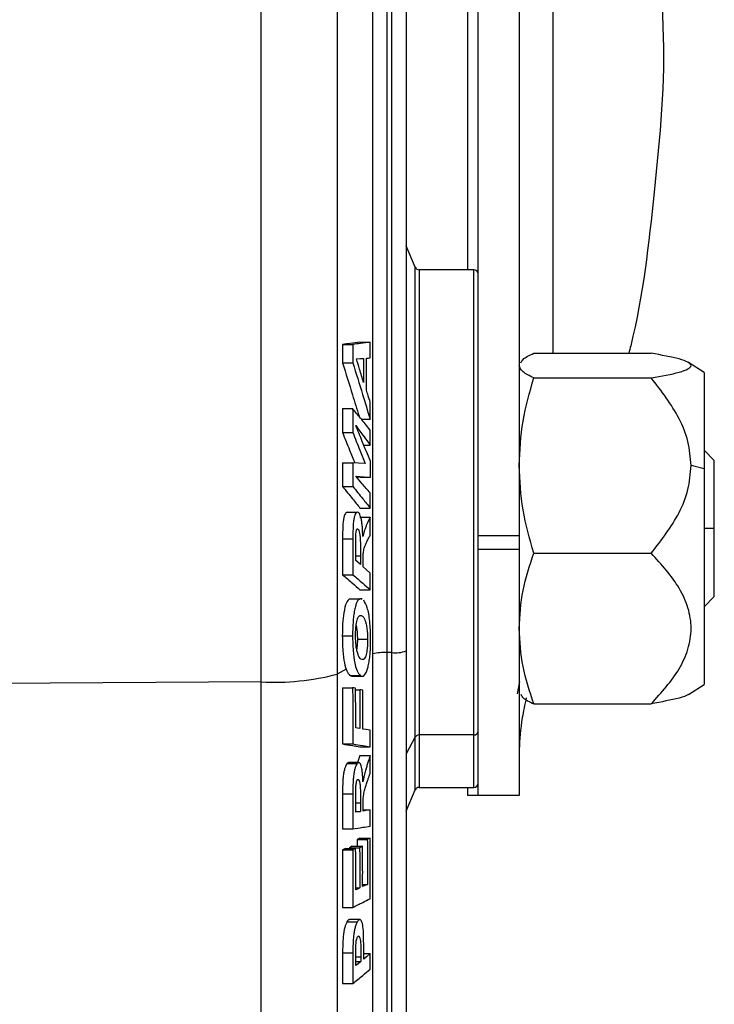
# Model space of a CAD drawing. Units: millimetres. Extents: x 439 to 4175, y -206 to 2884.
# Drawn here: x 483 to 517, y 297 to 345 of the extents above; entities that cross this region are included whole.
import ezdxf

# ---------------------------------------------------------------- set-up
doc = ezdxf.new("R2010")
doc.units = ezdxf.units.MM

msp = doc.modelspace()

# ---------------------------------------------------------------- linework, layer by layer
at = {"color": 7, "linetype": 'Continuous', "lineweight": 25}
for p, q in [((514.406, 345.245), (514.406, 399.973)), ((504.906, 333.073), (504.906, 376.928)), ((501.906, 367.744), (501.906, 314.516)), ((505.406, 320.128), (505.406, 360.794)), ((507.406, 360.794), (507.406, 320.128)), ((502.354, 333.194), (501.906, 334.232)), ((505.206, 333.073), (502.538, 333.073)), ((498.811, 329.434), (499.311, 329.434)), ((499.655, 329.543), (500.155, 329.543)), ((508.121, 329.006), (513.836, 329.006)), ((498.814, 328.539), (499.314, 328.539)), ((516.406, 328.073), (515.655, 328.552)), ((516.406, 328.073), (516.406, 323.384)), ((508.121, 327.804), (513.836, 327.804)), ((498.804, 326.313), (499.304, 326.313)), ((499.727, 325.795), (500.155, 325.795)), ((498.813, 325.141), (499.313, 325.141)), ((499.847, 324.528), (500.163, 324.528)), ((516.906, 323.783), (516.406, 324.283)), ((498.817, 323.672), (499.317, 323.672)), ((516.906, 320.473), (516.906, 323.783)), ((516.406, 323.384), (515.778, 323.538)), ((516.406, 323.384), (516.406, 312.873)), ((499.481, 322.986), (499.665, 322.976)), ((499.665, 322.976), (500.165, 322.976)), ((498.815, 322.514), (499.315, 322.514)), ((499.03, 321.268), (499.53, 321.268)), ((499.658, 321.472), (500.158, 321.472)), ((499.657, 321.023), (500.157, 321.023)), ((499.88, 320.386), (499.802, 320.084)), ((516.906, 317.164), (516.906, 320.473)), ((498.816, 319.978), (499.316, 319.978)), ((505.406, 320.128), (507.406, 320.128)), ((505.406, 319.473), (505.406, 320.128)), ((507.406, 320.128), (507.406, 319.473)), ((505.406, 319.473), (507.406, 319.473)), ((505.406, 307.473), (505.406, 319.473)), ((507.406, 319.473), (507.406, 307.473)), ((508.121, 319.271), (513.836, 319.271)), ((498.816, 318.225), (499.316, 318.225)), ((499.658, 317.494), (500.158, 317.494)), ((499.149, 317.052), (499.649, 317.052)), ((499.767, 317.01), (499.649, 317.052)), ((499.768, 317.044), (499.669, 317.044)), ((516.406, 316.664), (516.906, 317.164)), ((498.8, 315.25), (499.3, 315.25)), ((499.534, 315.088), (500.034, 315.088)), ((501.906, 314.516), (501.906, 271.173)), ((501.206, 314.432), (500.972, 314.432)), ((499.168, 313.323), (499.668, 313.323)), ((499.261, 313.28), (499.761, 313.28)), ((507.423, 313.029), (507.303, 312.425)), ((494.847, 313.003), (481.906, 312.921)), ((498.803, 312.724), (499.303, 312.724)), ((499.446, 312.626), (499.652, 312.626)), ((515.655, 312.395), (516.406, 312.873)), ((508.121, 311.94), (513.836, 311.94)), ((505.206, 310.425), (502.538, 310.425)), ((498.81, 309.986), (499.31, 309.986)), ((499.657, 309.844), (500.157, 309.844)), ((499.659, 309.423), (499.547, 309.079)), ((499.659, 309.423), (500.159, 309.423)), ((499.116, 309.075), (499.031, 309.037)), ((499.031, 309.037), (499.531, 309.037)), ((499.612, 309.079), (499.112, 309.079)), ((499.881, 308.522), (499.803, 308.148)), ((501.906, 306.715), (502.354, 307.753)), ((502.538, 307.873), (505.206, 307.873)), ((504.906, 307.473), (504.906, 307.873)), ((498.815, 307.558), (499.315, 307.558)), ((505.406, 307.473), (504.906, 307.473)), ((507.406, 307.473), (505.406, 307.473)), ((499.458, 306.7), (499.685, 306.7)), ((499.813, 306.777), (500.162, 306.777)), ((498.814, 305.851), (499.314, 305.851)), ((499.661, 305.404), (499.518, 305.335)), ((499.661, 305.404), (500.161, 305.404)), ((498.949, 304.903), (498.806, 304.833)), ((498.949, 304.903), (499.449, 304.903)), ((499.287, 305.002), (499.144, 304.931)), ((499.144, 304.931), (499.644, 304.931)), ((499.144, 304.931), (499.144, 304.903)), ((499.287, 305.002), (499.787, 305.002)), ((499.518, 305.335), (500.018, 305.335)), ((499.518, 305.335), (499.519, 305.002)), ((498.806, 304.833), (499.306, 304.833)), ((499.455, 302.974), (499.648, 302.974)), ((499.79, 303.138), (500.02, 303.138)), ((498.812, 302.031), (499.312, 302.031)), ((499.023, 301.323), (499.523, 301.323)), ((499.646, 301.433), (499.146, 301.433)), ((499.841, 299.997), (499.835, 300.653)), ((498.816, 299.823), (499.316, 299.823)), ((499.841, 299.776), (500.162, 299.776)), ((499.456, 299.395), (499.7, 299.395)), ((498.814, 298.328), (499.314, 298.328))]:
    msp.add_line(p, q, dxfattribs=at)
at = {"color": 8, "linetype": 'Continuous', "lineweight": 25}
for p, q in [((509.053, 396.973), (509.053, 329.006)), ((494.847, 313.003), (494.847, 367.744)), ((498.548, 367.744), (498.548, 313.384)), ((500.288, 314.365), (500.288, 367.744)), ((500.972, 367.744), (500.972, 314.432)), ((501.206, 314.432), (501.206, 367.744)), ((502.354, 310.328), (502.354, 333.194)), ((502.538, 333.073), (502.538, 310.425)), ((505.206, 310.425), (505.206, 333.073)), ((516.906, 320.473), (516.406, 320.473)), ((499.458, 319.15), (499.686, 319.15)), ((500.288, 269.92), (500.288, 314.365)), ((500.972, 314.432), (500.972, 270.473)), ((501.206, 270.473), (501.206, 314.432)), ((498.984, 313.63), (498.548, 313.384)), ((498.548, 313.384), (498.548, 261.807)), ((494.847, 258.651), (494.847, 313.003)), ((502.354, 310.328), (501.906, 309.501)), ((502.354, 307.753), (502.354, 310.328)), ((502.538, 310.425), (502.538, 307.873)), ((505.206, 307.873), (505.206, 310.425)), ((499.458, 307.12), (499.686, 307.12)), ((499.456, 299.628), (499.7, 299.628))]:
    msp.add_line(p, q, dxfattribs=at)
at = {"color": 7, "linetype": 'Continuous', "lineweight": 25, "flags": 128}
for points in [[(499.491, 328.739), (499.683, 328.747), (499.832, 328.753)], [(499.973, 328.764), (500.078, 328.772), (500.159, 328.778)], [(499.911, 323.642), (499.582, 323.659), (499.317, 323.672)], [(499.456, 323.015), (499.858, 322.993), (500.165, 322.976)], [(499.686, 318.719), (499.559, 318.828), (499.458, 318.914)], [(500.162, 318.307), (499.967, 318.475), (499.812, 318.61)], [(499.446, 312.699), (499.366, 312.713), (499.303, 312.724)], [(499.795, 312.603), (499.715, 312.616), (499.652, 312.626)], [(499.657, 310.732), (499.543, 310.752), (499.453, 310.767)], [(500.161, 310.65), (499.96, 310.683), (499.8, 310.709)], [(499.685, 306.7), (499.559, 306.68), (499.458, 306.663)], [(500.162, 306.777), (499.968, 306.746), (499.812, 306.721)], [(500.161, 305.404), (500.081, 305.366), (500.018, 305.335)], [(499.449, 304.903), (499.369, 304.864), (499.306, 304.833)], [(499.787, 305.002), (499.707, 304.962), (499.644, 304.931)], [(499.648, 302.974), (499.541, 302.922), (499.455, 302.88)], [(500.02, 303.138), (499.892, 303.087), (499.79, 303.047)], [(500.162, 299.776), (499.983, 299.629), (499.84, 299.513)], [(499.7, 299.395), (499.564, 299.285), (499.455, 299.197)]]:
    msp.add_lwpolyline(points, dxfattribs=at)
at = {"color": 7, "linetype": 'Continuous', "lineweight": 25}
for centre, radius, start, end in [((502.538, 333.273), 0.2, 203.3477, 270), ((505.206, 332.873), 0.2, 360, 90), ((501.379, 315.943), 1.522, 263.4922, 290.2876), ((500.847, 312.173), 2.262, 86.8345, 104.3229), ((495.457, 325.233), 12.245, 267.1415, 284.6223), ((502.529, 310.219), 0.206, 87.4974, 147.8459), ((505.224, 310.607), 0.183, 264.2995, 352.8452), ((502.538, 307.673), 0.2, 90, 156.6523), ((505.206, 308.073), 0.2, 270, 0)]:
    msp.add_arc(centre, radius, start, end, dxfattribs=at)
for points, knots in [([(514.389, 345.245), (514.395, 345.131), (514.533, 342.329), (514.002, 337.021), (513.433, 331.705), (512.777, 329.129), (512.745, 329.006)], [0, 0, 0, 0, 0.020993, 0.515532, 0.976865, 1, 1, 1, 1]), ([(499.655, 329.543), (499.5, 329.523), (499.219, 329.487), (498.937, 329.45), (498.811, 329.434)], [0, 0, 0, 0, 0.551249, 1, 1, 1, 1]), ([(498.811, 329.434), (498.812, 329.267), (498.813, 328.969), (498.814, 328.671), (498.814, 328.539)], [0, 0, 0, 0, 0.560029, 1, 1, 1, 1]), ([(500.155, 329.543), (500, 329.523), (499.719, 329.487), (499.437, 329.45), (499.311, 329.434)], [0, 0, 0, 0, 0.551356, 1, 1, 1, 1]), ([(499.311, 329.434), (499.312, 329.267), (499.313, 328.969), (499.314, 328.671), (499.314, 328.539)], [0, 0, 0, 0, 0.560009, 1, 1, 1, 1]), ([(500.159, 328.778), (500.159, 328.921), (500.157, 329.176), (500.155, 329.431), (500.155, 329.543)], [0, 0, 0, 0, 0.559979, 1, 1, 1, 1]), ([(507.493, 328.542), (507.517, 328.598), (507.587, 328.755), (507.911, 328.908), (508.121, 329.006)], [0, 0, 0, 0, 0.355333, 1, 1, 1, 1]), ([(513.836, 327.804), (514.334, 327.894), (515.083, 328.029), (515.667, 328.239), (515.834, 328.405), (515.668, 328.571), (515.086, 328.781), (514.336, 328.916), (513.836, 329.006)], [0, 0, 0, 0, 0.2492508, 0.3746849, 0.4999306, 0.6246904, 0.7500799, 1, 1, 1, 1]), ([(498.814, 328.539), (498.975, 328.019), (499.243, 327.151), (499.507, 326.283), (499.613, 325.935)], [0, 0, 0, 0, 0.599432, 1, 1, 1, 1]), ([(499.314, 328.539), (499.473, 328.027), (499.755, 327.112), (500.033, 326.197), (500.155, 325.795)], [0, 0, 0, 0, 0.560859, 1, 1, 1, 1]), ([(499.834, 327.58), (499.77, 327.795), (499.657, 328.182), (499.542, 328.568), (499.491, 328.739)], [0, 0, 0, 0, 0.556788, 1, 1, 1, 1]), ([(499.832, 328.753), (499.833, 328.534), (499.834, 328.143), (499.834, 327.752), (499.834, 327.58)], [0, 0, 0, 0, 0.560004, 1, 1, 1, 1]), ([(499.974, 327.211), (499.975, 327.501), (499.975, 328.019), (499.973, 328.536), (499.973, 328.764)], [0, 0, 0, 0, 0.55999, 1, 1, 1, 1]), ([(508.121, 327.804), (507.919, 327.903), (507.516, 328.1), (507.443, 328.303), (507.406, 328.405)], [0, 0, 0, 0, 0.500383, 1, 1, 1, 1]), ([(507.406, 323.538), (507.443, 324.263), (507.517, 325.709), (507.92, 327.108), (508.121, 327.804)], [0, 0, 0, 0, 0.501959, 1, 1, 1, 1]), ([(515.778, 323.538), (515.746, 323.932), (515.682, 324.72), (515.075, 326.206), (514.331, 327.166), (513.836, 327.804)], [0, 0, 0, 0, 0.250799, 0.50154, 1, 1, 1, 1]), ([(500.16, 326.624), (500.126, 326.733), (500.064, 326.929), (500.002, 327.125), (499.974, 327.211)], [0, 0, 0, 0, 0.558178, 1, 1, 1, 1]), ([(500.155, 325.795), (500.156, 325.95), (500.158, 326.226), (500.16, 326.503), (500.16, 326.624)], [0, 0, 0, 0, 0.560018, 1, 1, 1, 1]), ([(498.804, 326.313), (498.806, 326.094), (498.809, 325.703), (498.812, 325.312), (498.813, 325.141)], [0, 0, 0, 0, 0.560095, 1, 1, 1, 1]), ([(499.304, 326.313), (499.306, 326.094), (499.309, 325.703), (499.312, 325.312), (499.313, 325.141)], [0, 0, 0, 0, 0.560033, 1, 1, 1, 1]), ([(500.158, 325.269), (500.001, 325.461), (499.717, 325.809), (499.431, 326.157), (499.304, 326.313)], [0, 0, 0, 0, 0.551219, 1, 1, 1, 1]), ([(499.455, 325.487), (499.589, 325.305), (499.825, 324.986), (500.061, 324.666), (500.163, 324.528)], [0, 0, 0, 0, 0.5672885, 1, 1, 1, 1]), ([(500.165, 323.747), (500.035, 324.068), (499.799, 324.648), (499.561, 325.227), (499.455, 325.487)], [0, 0, 0, 0, 0.552997, 1, 1, 1, 1]), ([(498.813, 325.141), (498.926, 324.858), (499.123, 324.367), (499.318, 323.876), (499.401, 323.668)], [0, 0, 0, 0, 0.57623, 1, 1, 1, 1]), ([(499.313, 325.141), (499.426, 324.858), (499.626, 324.358), (499.825, 323.859), (499.911, 323.642)], [0, 0, 0, 0, 0.565781, 1, 1, 1, 1]), ([(500.163, 324.528), (500.162, 324.666), (500.161, 324.913), (500.159, 325.16), (500.158, 325.269)], [0, 0, 0, 0, 0.55998, 1, 1, 1, 1]), ([(498.817, 323.672), (498.817, 323.456), (498.817, 323.07), (498.815, 322.684), (498.815, 322.514)], [0, 0, 0, 0, 0.559975, 1, 1, 1, 1]), ([(499.317, 323.672), (499.317, 323.456), (499.317, 323.07), (499.315, 322.684), (499.315, 322.514)], [0, 0, 0, 0, 0.559989, 1, 1, 1, 1]), ([(500.165, 322.976), (500.165, 323.12), (500.165, 323.377), (500.165, 323.634), (500.165, 323.747)], [0, 0, 0, 0, 0.56, 1, 1, 1, 1]), ([(508.121, 319.271), (507.919, 319.973), (507.516, 321.372), (507.443, 322.817), (507.406, 323.538)], [0, 0, 0, 0, 0.501679, 1, 1, 1, 1]), ([(513.836, 319.271), (514.332, 319.911), (515.076, 320.87), (515.682, 322.357), (515.746, 323.144), (515.778, 323.538)], [0, 0, 0, 0, 0.499339, 0.749441, 1, 1, 1, 1]), ([(500.162, 322.205), (500.032, 322.354), (499.797, 322.624), (499.561, 322.894), (499.456, 323.015)], [0, 0, 0, 0, 0.552724, 1, 1, 1, 1]), ([(498.815, 322.514), (498.975, 322.316), (499.256, 321.969), (499.537, 321.622), (499.658, 321.472)], [0, 0, 0, 0, 0.568755, 1, 1, 1, 1]), ([(499.315, 322.514), (499.475, 322.317), (499.756, 321.969), (500.037, 321.622), (500.158, 321.472)], [0, 0, 0, 0, 0.568595, 1, 1, 1, 1]), ([(500.158, 321.472), (500.159, 321.609), (500.16, 321.854), (500.162, 322.098), (500.162, 322.205)], [0, 0, 0, 0, 0.560018, 1, 1, 1, 1]), ([(499.03, 321.268), (498.993, 321.248), (498.919, 321.208), (498.814, 320.743), (498.815, 320.269), (498.816, 319.978)], [0, 0, 0, 0, 0.2799038, 0.5584669, 1, 1, 1, 1]), ([(499.53, 321.268), (499.497, 321.252), (499.447, 321.227), (499.389, 321.066), (499.353, 320.901), (499.33, 320.688), (499.316, 320.375), (499.316, 320.137), (499.316, 319.978)], [0, 0, 0, 0, 0.248342, 0.373532, 0.498427, 0.623218, 0.748841, 1, 1, 1, 1]), ([(499.802, 320.084), (499.795, 320.243), (499.785, 320.484), (499.753, 320.772), (499.719, 320.96), (499.678, 321.105), (499.616, 321.246), (499.564, 321.259), (499.53, 321.268)], [0, 0, 0, 0, 0.2496568, 0.3780654, 0.4995571, 0.624893, 0.7497533, 1, 1, 1, 1]), ([(500.157, 321.023), (500.124, 320.958), (500.071, 320.851), (499.999, 320.689), (499.938, 320.546), (499.899, 320.439), (499.88, 320.386)], [0, 0, 0, 0, 0.3413975, 0.5642102, 0.7804016, 1, 1, 1, 1]), ([(500.162, 320.151), (500.161, 320.313), (500.16, 320.604), (500.158, 320.895), (500.157, 321.023)], [0, 0, 0, 0, 0.5599788, 1, 1, 1, 1]), ([(499.458, 319.809), (499.457, 319.888), (499.456, 320.047), (499.465, 320.2), (499.47, 320.275)], [0, 0, 0, 0, 0.502673, 1, 1, 1, 1]), ([(499.47, 320.275), (499.474, 320.302), (499.482, 320.356), (499.498, 320.415), (499.518, 320.451), (499.531, 320.456), (499.538, 320.458)], [0, 0, 0, 0, 0.249421, 0.497561, 0.748018, 1, 1, 1, 1]), ([(499.538, 320.458), (499.553, 320.45), (499.582, 320.433), (499.621, 320.326), (499.652, 320.176), (499.691, 319.792), (499.688, 319.435), (499.686, 319.15)], [0, 0, 0, 0, 0.124418, 0.249649, 0.374533, 0.49944, 1, 1, 1, 1]), ([(498.816, 319.978), (498.816, 319.651), (498.818, 319.066), (498.816, 318.482), (498.816, 318.225)], [0, 0, 0, 0, 0.560002, 1, 1, 1, 1]), ([(499.316, 319.978), (499.316, 319.651), (499.318, 319.066), (499.316, 318.482), (499.316, 318.225)], [0, 0, 0, 0, 0.559996, 1, 1, 1, 1]), ([(499.458, 318.914), (499.458, 319.081), (499.458, 319.379), (499.458, 319.678), (499.458, 319.809)], [0, 0, 0, 0, 0.559995, 1, 1, 1, 1]), ([(499.939, 319.714), (499.964, 319.766), (500.005, 319.853), (500.062, 319.971), (500.112, 320.066), (500.145, 320.123), (500.162, 320.151)], [0, 0, 0, 0, 0.333619, 0.558178, 0.78184, 1, 1, 1, 1]), ([(499.813, 318.941), (499.813, 319.011), (499.814, 319.114), (499.819, 319.253), (499.826, 319.315), (499.83, 319.346)], [0, 0, 0, 0, 0.500493, 0.750516, 1, 1, 1, 1]), ([(499.83, 319.346), (499.845, 319.423), (499.877, 319.578), (499.919, 319.669), (499.939, 319.714)], [0, 0, 0, 0, 0.4970279, 1, 1, 1, 1]), ([(507.406, 315.606), (507.443, 316.227), (507.517, 317.469), (507.919, 318.671), (508.121, 319.271)], [0, 0, 0, 0, 0.500251, 1, 1, 1, 1]), ([(513.836, 311.94), (514.334, 312.489), (515.083, 313.313), (515.667, 314.59), (515.834, 315.604), (515.668, 316.617), (515.086, 317.895), (514.336, 318.721), (513.836, 319.271)], [0, 0, 0, 0, 0.2492508, 0.3746849, 0.4999306, 0.6246904, 0.7500799, 1, 1, 1, 1]), ([(499.686, 319.15), (499.686, 319.069), (499.686, 318.926), (499.686, 318.782), (499.686, 318.719)], [0, 0, 0, 0, 0.559999, 1, 1, 1, 1]), ([(499.812, 318.61), (499.812, 318.671), (499.813, 318.782), (499.813, 318.893), (499.813, 318.941)], [0, 0, 0, 0, 0.5600018, 1, 1, 1, 1]), ([(500.158, 317.494), (500.159, 317.646), (500.16, 317.917), (500.161, 318.188), (500.162, 318.307)], [0, 0, 0, 0, 0.560016, 1, 1, 1, 1]), ([(498.816, 318.225), (498.976, 318.087), (499.257, 317.843), (499.537, 317.599), (499.658, 317.494)], [0, 0, 0, 0, 0.568744, 1, 1, 1, 1]), ([(499.316, 318.225), (499.476, 318.087), (499.757, 317.843), (500.037, 317.599), (500.158, 317.494)], [0, 0, 0, 0, 0.568589, 1, 1, 1, 1]), ([(499.149, 317.052), (499.097, 317.007), (498.993, 316.918), (498.873, 316.441), (498.807, 315.843), (498.802, 315.448), (498.8, 315.25)], [0, 0, 0, 0, 0.278419, 0.558089, 0.778135, 1, 1, 1, 1]), ([(499.649, 317.052), (499.602, 317.015), (499.533, 316.959), (499.449, 316.731), (499.394, 316.505), (499.35, 316.229), (499.308, 315.813), (499.303, 315.476), (499.3, 315.25)], [0, 0, 0, 0, 0.247938, 0.373346, 0.498715, 0.624206, 0.749311, 1, 1, 1, 1]), ([(500.18, 315.068), (500.178, 315.228), (500.174, 315.535), (500.141, 315.964), (500.088, 316.331), (499.995, 316.737), (499.903, 316.885), (499.843, 316.983)], [0, 0, 0, 0, 0.173055, 0.333977, 0.500836, 0.667953, 1, 1, 1, 1]), ([(499.446, 315.254), (499.448, 315.383), (499.452, 315.575), (499.48, 315.806), (499.507, 315.955), (499.54, 316.077), (499.59, 316.193), (499.631, 316.223), (499.657, 316.243)], [0, 0, 0, 0, 0.2487875, 0.3713788, 0.4995146, 0.6222412, 0.7500133, 1, 1, 1, 1]), ([(499.657, 316.243), (499.7, 316.243), (499.785, 316.243), (499.884, 316.076), (499.953, 315.867), (499.995, 315.651), (500.026, 315.39), (500.031, 315.189), (500.034, 315.088)], [0, 0, 0, 0, 0.24866, 0.497532, 0.622576, 0.748319, 0.874108, 1, 1, 1, 1]), ([(499.474, 315.744), (499.481, 315.71), (499.502, 315.608), (499.526, 315.386), (499.531, 315.187), (499.534, 315.088)], [0, 0, 0, 0, 0.197765, 0.598429, 1, 1, 1, 1]), ([(508.121, 311.94), (507.919, 312.541), (507.516, 313.743), (507.443, 314.985), (507.406, 315.606)], [0, 0, 0, 0, 0.500383, 1, 1, 1, 1]), ([(498.8, 315.25), (498.805, 315.005), (498.817, 314.515), (498.895, 313.908), (499.017, 313.494), (499.116, 313.382), (499.168, 313.323)], [0, 0, 0, 0, 0.250172, 0.498981, 0.733934, 1, 1, 1, 1]), ([(499.3, 315.25), (499.305, 315.005), (499.317, 314.515), (499.395, 313.908), (499.517, 313.494), (499.616, 313.382), (499.668, 313.323)], [0, 0, 0, 0, 0.250172, 0.49898, 0.733919, 1, 1, 1, 1]), ([(499.827, 314.093), (499.783, 314.09), (499.696, 314.085), (499.594, 314.252), (499.524, 314.463), (499.48, 314.672), (499.453, 314.941), (499.448, 315.146), (499.446, 315.254)], [0, 0, 0, 0, 0.248822, 0.498673, 0.632122, 0.74968, 0.868469, 1, 1, 1, 1]), ([(499.534, 315.088), (499.533, 314.941), (499.531, 314.757), (499.506, 314.62), (499.501, 314.593)], [0, 0, 0, 0, 0.80103, 1, 1, 1, 1]), ([(499.826, 313.293), (499.872, 313.336), (499.942, 313.4), (500.026, 313.621), (500.082, 313.845), (500.127, 314.113), (500.171, 314.52), (500.176, 314.848), (500.18, 315.068)], [0, 0, 0, 0, 0.2513686, 0.3793322, 0.4995943, 0.6273156, 0.7499592, 1, 1, 1, 1]), ([(500.034, 315.088), (500.031, 314.962), (500.028, 314.774), (500, 314.545), (499.964, 314.348), (499.905, 314.159), (499.853, 314.115), (499.827, 314.093)], [0, 0, 0, 0, 0.249119, 0.37419, 0.500382, 0.750183, 1, 1, 1, 1]), ([(499.168, 313.323), (499.197, 313.304), (499.249, 313.269), (499.303, 313.286), (499.326, 313.293)], [0, 0, 0, 0, 0.559757, 1, 1, 1, 1]), ([(499.668, 313.323), (499.686, 313.311), (499.715, 313.291), (499.756, 313.28), (499.791, 313.279), (499.814, 313.288), (499.826, 313.293)], [0, 0, 0, 0, 0.339777, 0.561782, 0.778657, 1, 1, 1, 1]), ([(498.803, 312.724), (498.806, 312.213), (498.812, 311.3), (498.81, 310.388), (498.81, 309.986)], [0, 0, 0, 0, 0.560073, 1, 1, 1, 1]), ([(499.303, 312.724), (499.306, 312.213), (499.312, 311.301), (499.31, 310.388), (499.31, 309.986)], [0, 0, 0, 0, 0.560015, 1, 1, 1, 1]), ([(499.453, 310.767), (499.453, 311.128), (499.452, 311.771), (499.448, 312.415), (499.446, 312.699)], [0, 0, 0, 0, 0.559967, 1, 1, 1, 1]), ([(499.652, 312.626), (499.654, 312.273), (499.657, 311.641), (499.657, 311.01), (499.657, 310.732)], [0, 0, 0, 0, 0.5600155, 1, 1, 1, 1]), ([(499.8, 310.709), (499.8, 311.062), (499.8, 311.694), (499.796, 312.325), (499.795, 312.603)], [0, 0, 0, 0, 0.559976, 1, 1, 1, 1]), ([(507.752, 312.238), (507.682, 311.905), (507.481, 310.945), (507.436, 310.208), (507.406, 309.726)], [0, 0, 0, 0, 0.3465108, 1, 1, 1, 1]), ([(507.493, 312.405), (507.517, 312.349), (507.587, 312.191), (507.911, 312.039), (508.121, 311.94)], [0, 0, 0, 0, 0.3553326, 1, 1, 1, 1]), ([(515.649, 312.405), (515.642, 312.395), (515.588, 312.331), (515.052, 312.166), (514.322, 312.031), (513.836, 311.94)], [0, 0, 0, 0, 0.052573, 0.369105, 1, 1, 1, 1]), ([(500.157, 309.844), (500.158, 309.995), (500.16, 310.263), (500.161, 310.532), (500.161, 310.65)], [0, 0, 0, 0, 0.560014, 1, 1, 1, 1]), ([(498.81, 309.986), (498.971, 309.959), (499.254, 309.912), (499.536, 309.865), (499.657, 309.844)], [0, 0, 0, 0, 0.568799, 1, 1, 1, 1]), ([(499.31, 309.986), (499.471, 309.959), (499.753, 309.912), (500.036, 309.865), (500.157, 309.844)], [0, 0, 0, 0, 0.568647, 1, 1, 1, 1]), ([(500.159, 309.423), (500.126, 309.327), (500.074, 309.169), (500.001, 308.94), (499.94, 308.74), (499.901, 308.595), (499.881, 308.522)], [0, 0, 0, 0, 0.343144, 0.559746, 0.778319, 1, 1, 1, 1]), ([(500.163, 308.573), (500.163, 308.732), (500.162, 309.015), (500.16, 309.298), (500.159, 309.423)], [0, 0, 0, 0, 0.559981, 1, 1, 1, 1]), ([(499.031, 309.037), (498.997, 308.984), (498.947, 308.904), (498.889, 308.693), (498.854, 308.499), (498.831, 308.273), (498.815, 307.954), (498.815, 307.715), (498.815, 307.558)], [0, 0, 0, 0, 0.251585, 0.379297, 0.499055, 0.615062, 0.746221, 1, 1, 1, 1]), ([(499.531, 309.037), (499.497, 308.984), (499.447, 308.904), (499.389, 308.693), (499.354, 308.499), (499.331, 308.273), (499.315, 307.954), (499.315, 307.715), (499.315, 307.558)], [0, 0, 0, 0, 0.251585, 0.379241, 0.499055, 0.615026, 0.746221, 1, 1, 1, 1]), ([(499.803, 308.148), (499.796, 308.297), (499.786, 308.523), (499.754, 308.773), (499.721, 308.924), (499.68, 309.024), (499.617, 309.101), (499.565, 309.062), (499.531, 309.037)], [0, 0, 0, 0, 0.249527, 0.378354, 0.499381, 0.624825, 0.749776, 1, 1, 1, 1]), ([(499.47, 308.003), (499.474, 308.035), (499.482, 308.095), (499.499, 308.17), (499.518, 308.223), (499.532, 308.241), (499.539, 308.25)], [0, 0, 0, 0, 0.26528, 0.498193, 0.748653, 1, 1, 1, 1]), ([(499.539, 308.25), (499.553, 308.257), (499.583, 308.269), (499.622, 308.204), (499.653, 308.089), (499.691, 307.751), (499.688, 307.401), (499.686, 307.12)], [0, 0, 0, 0, 0.1243536, 0.2496417, 0.3745002, 0.4994206, 1, 1, 1, 1]), ([(499.94, 307.924), (499.965, 307.999), (500.006, 308.124), (500.064, 308.297), (500.113, 308.44), (500.147, 308.529), (500.163, 308.573)], [0, 0, 0, 0, 0.33328, 0.557524, 0.781037, 1, 1, 1, 1]), ([(499.457, 307.534), (499.458, 307.612), (499.458, 307.728), (499.461, 307.886), (499.467, 307.964), (499.47, 308.003)], [0, 0, 0, 0, 0.50059, 0.750781, 1, 1, 1, 1]), ([(499.83, 307.455), (499.846, 307.547), (499.878, 307.73), (499.92, 307.859), (499.94, 307.924)], [0, 0, 0, 0, 0.498702, 1, 1, 1, 1]), ([(498.815, 307.558), (498.816, 307.239), (498.817, 306.67), (498.815, 306.101), (498.814, 305.851)], [0, 0, 0, 0, 0.55999, 1, 1, 1, 1]), ([(499.315, 307.558), (499.316, 307.239), (499.317, 306.67), (499.315, 306.101), (499.314, 305.851)], [0, 0, 0, 0, 0.5599917, 1, 1, 1, 1]), ([(499.458, 306.663), (499.458, 306.826), (499.458, 307.116), (499.458, 307.407), (499.457, 307.534)], [0, 0, 0, 0, 0.5599972, 1, 1, 1, 1]), ([(499.813, 307.044), (499.814, 307.112), (499.814, 307.214), (499.82, 307.354), (499.827, 307.421), (499.83, 307.455)], [0, 0, 0, 0, 0.5003927, 0.75038, 1, 1, 1, 1]), ([(499.686, 307.12), (499.686, 307.042), (499.686, 306.902), (499.686, 306.762), (499.685, 306.7)], [0, 0, 0, 0, 0.559997, 1, 1, 1, 1]), ([(499.812, 306.721), (499.813, 306.781), (499.813, 306.889), (499.813, 306.996), (499.813, 307.044)], [0, 0, 0, 0, 0.560003, 1, 1, 1, 1]), ([(500.158, 305.985), (500.159, 306.133), (500.161, 306.397), (500.162, 306.661), (500.162, 306.777)], [0, 0, 0, 0, 0.560018, 1, 1, 1, 1]), ([(499.314, 305.851), (499.474, 305.876), (499.756, 305.921), (500.037, 305.966), (500.158, 305.985)], [0, 0, 0, 0, 0.568602, 1, 1, 1, 1]), ([(500.158, 302.453), (500.161, 303.004), (500.166, 303.988), (500.162, 304.971), (500.161, 305.404)], [0, 0, 0, 0, 0.559992, 1, 1, 1, 1]), ([(499.455, 302.88), (499.455, 303.258), (499.455, 303.932), (499.451, 304.607), (499.449, 304.903)], [0, 0, 0, 0, 0.559969, 1, 1, 1, 1]), ([(499.644, 304.931), (499.646, 304.565), (499.649, 303.913), (499.649, 303.261), (499.648, 302.974)], [0, 0, 0, 0, 0.56001, 1, 1, 1, 1]), ([(499.79, 303.047), (499.791, 303.412), (499.792, 304.063), (499.788, 304.715), (499.787, 305.002)], [0, 0, 0, 0, 0.55998, 1, 1, 1, 1]), ([(500.018, 305.335), (500.02, 304.925), (500.023, 304.193), (500.021, 303.46), (500.02, 303.138)], [0, 0, 0, 0, 0.560002, 1, 1, 1, 1]), ([(498.806, 304.833), (498.81, 304.31), (498.815, 303.376), (498.813, 302.442), (498.812, 302.031)], [0, 0, 0, 0, 0.5600579, 1, 1, 1, 1]), ([(499.306, 304.833), (499.31, 304.31), (499.315, 303.376), (499.313, 302.442), (499.312, 302.031)], [0, 0, 0, 0, 0.560008, 1, 1, 1, 1]), ([(499.312, 302.031), (499.472, 302.111), (499.755, 302.252), (500.036, 302.393), (500.158, 302.453)], [0, 0, 0, 0, 0.568625, 1, 1, 1, 1]), ([(499.023, 301.323), (498.987, 301.246), (498.916, 301.093), (498.819, 300.505), (498.817, 300.082), (498.816, 299.823)], [0, 0, 0, 0, 0.280361, 0.559455, 1, 1, 1, 1]), ([(499.143, 301.425), (499.14, 301.427), (499.104, 301.455), (499.062, 301.386), (499.023, 301.323)], [0, 0, 0, 0, 0.0762, 1, 1, 1, 1]), ([(499.523, 301.323), (499.491, 301.256), (499.443, 301.155), (499.389, 300.916), (499.355, 300.709), (499.332, 300.482), (499.317, 300.18), (499.316, 299.965), (499.316, 299.823)], [0, 0, 0, 0, 0.2487342, 0.3738112, 0.4990954, 0.6241066, 0.7494296, 1, 1, 1, 1]), ([(499.835, 300.653), (499.828, 300.808), (499.818, 301.038), (499.777, 301.258), (499.723, 301.405), (499.636, 301.467), (499.561, 301.371), (499.523, 301.323)], [0, 0, 0, 0, 0.249403, 0.37232, 0.500518, 0.748669, 1, 1, 1, 1]), ([(499.456, 299.739), (499.454, 299.894), (499.451, 300.087), (499.473, 300.338), (499.491, 300.452), (499.516, 300.54), (499.533, 300.574), (499.542, 300.59)], [0, 0, 0, 0, 0.501852, 0.626355, 0.750655, 0.874988, 1, 1, 1, 1]), ([(499.542, 300.59), (499.557, 300.611), (499.587, 300.651), (499.628, 300.627), (499.662, 300.545), (499.706, 300.257), (499.703, 299.908), (499.7, 299.628)], [0, 0, 0, 0, 0.1247782, 0.2497729, 0.3747793, 0.4998551, 1, 1, 1, 1]), ([(498.816, 299.823), (498.816, 299.544), (498.817, 299.045), (498.815, 298.547), (498.814, 298.328)], [0, 0, 0, 0, 0.559987, 1, 1, 1, 1]), ([(499.316, 299.823), (499.316, 299.544), (499.317, 299.045), (499.315, 298.547), (499.314, 298.328)], [0, 0, 0, 0, 0.5599914, 1, 1, 1, 1]), ([(499.455, 299.197), (499.456, 299.298), (499.456, 299.479), (499.456, 299.66), (499.456, 299.739)], [0, 0, 0, 0, 0.56, 1, 1, 1, 1]), ([(499.7, 299.628), (499.7, 299.585), (499.7, 299.507), (499.7, 299.43), (499.7, 299.395)], [0, 0, 0, 0, 0.559998, 1, 1, 1, 1]), ([(499.84, 299.513), (499.84, 299.603), (499.841, 299.764), (499.841, 299.926), (499.841, 299.997)], [0, 0, 0, 0, 0.560004, 1, 1, 1, 1]), ([(500.158, 299.019), (500.159, 299.16), (500.16, 299.412), (500.162, 299.665), (500.162, 299.776)], [0, 0, 0, 0, 0.560018, 1, 1, 1, 1]), ([(499.314, 298.328), (499.474, 298.459), (499.756, 298.689), (500.036, 298.919), (500.158, 299.019)], [0, 0, 0, 0, 0.568599, 1, 1, 1, 1])]:
    msp.add_open_spline(points, degree=3, knots=knots, dxfattribs=at)

doc.saveas('drawing.dxf')
